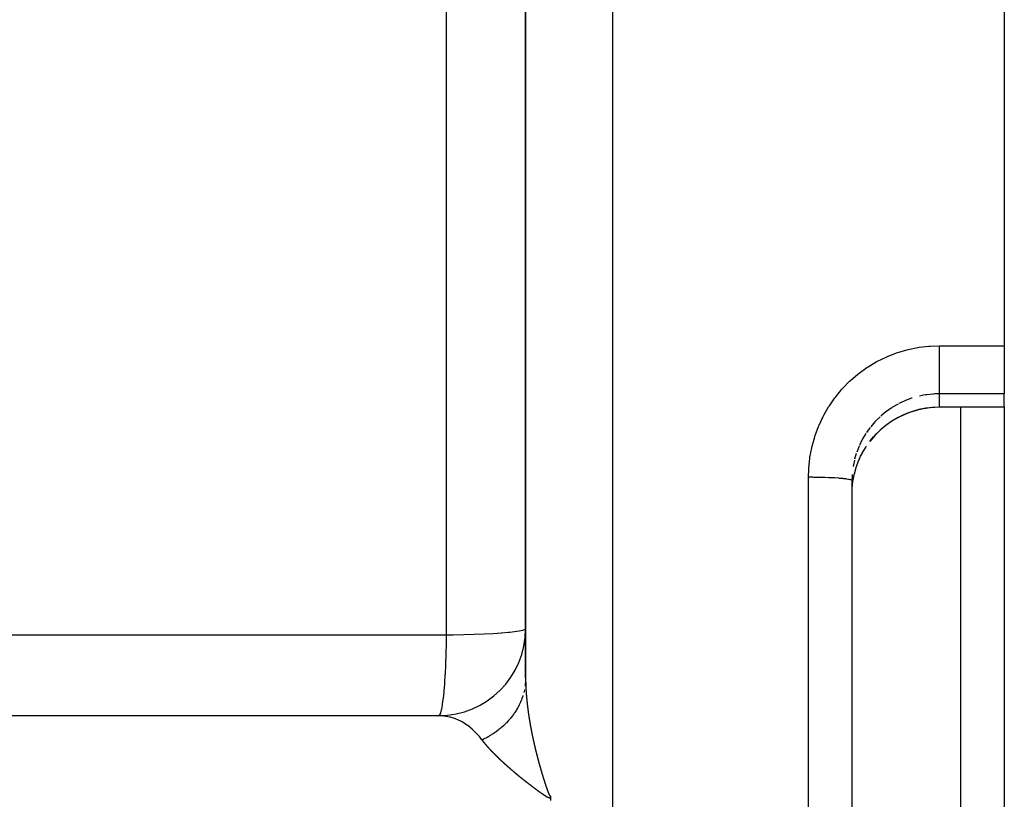
# Model space of a CAD drawing. Units: millimetres. Extents: x -331 to 543, y -356 to 356.
# Drawn here: x 520 to 543, y -6 to 12 of the extents above; entities that cross this region are included whole.
import ezdxf

# ---------------------------------------------------------------- set-up
doc = ezdxf.new("R2010")
doc.units = ezdxf.units.MM
doc.linetypes.add('DASHED', pattern=[9.652, 8.128, -1.524])
doc.layers.add('nevidi', color=4, linetype='DASHED')

msp = doc.modelspace()

# ---------------------------------------------------------------- linework, layer by layer
at = {"color": 2}
for p, q in [((542.999, 93.75), (542.999, 4.755)), ((531.999, 91.692), (531.999, -2.881)), ((531.999, -2.881), (531.999, 91.692)), ((542.999, 4.755), (542.999, 3.649)), ((542.999, 3.349), (542.999, 3.649)), ((542.999, 3.344), (541.968, 3.344)), ((541.999, -6.25), (541.999, 3.344)), ((542.999, 3.349), (542.999, 3.344)), ((542.999, 3.344), (542.999, -6.25)), ((539.734, 2.285), (539.73, 2.279)), ((539.502, 1.752), (539.499, 1.658)), ((539.499, 1.658), (539.499, -14.158)), ((539.499, 1.658), (539.499, -14.158)), ((531.999, -2.881), (531.998, -2.939)), ((531.999, -2.881), (531.998, -2.933)), ((530.066, -3.752), (497.832, -3.752)), ((529.999, -3.75), (498.048, -3.75)), ((530.066, -3.752), (529.999, -3.75)), ((532.571, -5.6), (532.571, -5.646)), ((532.571, -5.646), (532.571, -5.7))]:
    msp.add_line(p, q, dxfattribs=at)
for points in [[(541.503, 3.343), (541.368, 3.338), (541.199, 3.319), (541.034, 3.286), (540.87, 3.239), (540.711, 3.178), (540.558, 3.105), (540.413, 3.019), (540.274, 2.921), (540.144, 2.812), (540.024, 2.692), (539.915, 2.563), (539.905, 2.55)], [(541.968, 3.344), (541.736, 3.344), (541.503, 3.343)], [(539.502, 1.439), (539.502, 1.456), (539.504, 1.48), (539.519, 1.624), (539.522, 1.647), (539.532, 1.706), (539.55, 1.79), (539.555, 1.813), (539.594, 1.953), (539.598, 1.965), (539.601, 1.975), (539.652, 2.111), (539.661, 2.132), (539.698, 2.214), (539.723, 2.264), (539.734, 2.285)]]:
    msp.add_lwpolyline(points, dxfattribs=at)
msp.add_arc((529.999, -1.75), 2, 270, 0, dxfattribs=at)
at = {"layer": 'nevidi', "color": 7, "linetype": 'Continuous'}
for p, q in [((533.999, 93.75), (533.999, -6.25)), ((530.174, 55.937), (530.174, -1.889)), ((541.499, 4.755), (542.999, 4.755)), ((541.499, 3.649), (541.405, 3.647)), ((541.499, 3.649), (541.499, 3.348)), ((542.999, 3.649), (541.499, 3.649)), ((541.965, 3.349), (542.999, 3.349)), ((541.968, 3.344), (541.965, 3.349)), ((539.598, 2.277), (539.56, 2.145)), ((539.661, 2.444), (539.608, 2.307)), ((538.499, -6.25), (538.499, 1.738)), ((539.504, 1.792), (539.502, 1.752)), ((531.971, -3.157), (531.958, -3.214)), ((531.974, -3.145), (531.973, -3.146))]:
    msp.add_line(p, q, dxfattribs=at)
for points in [[(538.499, 1.738), (538.504, 1.909), (538.506, 1.942), (538.529, 2.162), (538.534, 2.194), (538.575, 2.411), (538.582, 2.443), (538.642, 2.658), (538.652, 2.689), (538.73, 2.898), (538.742, 2.928), (538.836, 3.128), (538.852, 3.157), (538.962, 3.348), (538.979, 3.376), (539.106, 3.557), (539.126, 3.584), (539.268, 3.755), (539.29, 3.779), (539.444, 3.937), (539.468, 3.959), (539.635, 4.102), (539.661, 4.122), (539.84, 4.252), (539.868, 4.27), (540.058, 4.384), (540.087, 4.4), (540.285, 4.496), (540.315, 4.51), (540.52, 4.589), (540.551, 4.6), (540.762, 4.662), (540.794, 4.67), (541.011, 4.714), (541.043, 4.719), (541.263, 4.745), (541.297, 4.748), (541.499, 4.755)], [(541.499, 4.755), (541.499, 4.744), (541.499, 4.707), (541.499, 4.638), (541.499, 4.61), (541.499, 4.572), (541.499, 4.503), (541.499, 4.476), (541.499, 4.438), (541.499, 4.372), (541.499, 4.345), (541.499, 4.309), (541.499, 4.245), (541.499, 4.22), (541.499, 4.185), (541.499, 4.126), (541.499, 4.102), (541.499, 4.07), (541.499, 4.016), (541.499, 3.994), (541.499, 3.965), (541.499, 3.917), (541.499, 3.898), (541.499, 3.872), (541.499, 3.831), (541.499, 3.816), (541.499, 3.794), (541.499, 3.761), (541.499, 3.748), (541.499, 3.731), (541.499, 3.706), (541.499, 3.697), (541.499, 3.684), (541.499, 3.668), (541.499, 3.662), (541.499, 3.655), (541.499, 3.649)], [(541.386, 3.646), (541.364, 3.645), (541.217, 3.63), (541.195, 3.626), (541.139, 3.617), (541.05, 3.599)], [(540.557, 3.415), (540.43, 3.342), (540.412, 3.33), (540.397, 3.32), (540.291, 3.246), (540.274, 3.232), (540.183, 3.158), (540.161, 3.139)], [(540.879, 3.551), (540.867, 3.547), (540.73, 3.496), (540.71, 3.488), (540.63, 3.452), (540.577, 3.425)], [(540.558, 3.109), (540.63, 3.146), (540.689, 3.173), (540.711, 3.183), (540.846, 3.235)], [(540.869, 3.243), (540.879, 3.246), (541.009, 3.284), (541.032, 3.29), (541.139, 3.313), (541.174, 3.32), (541.197, 3.323), (541.341, 3.341), (541.365, 3.343), (541.406, 3.345), (541.499, 3.348)], [(541.499, 3.348), (541.702, 3.349), (541.732, 3.349), (541.939, 3.349), (541.965, 3.349)], [(541.503, 3.343), (541.503, 3.343), (541.5, 3.347)], [(540.145, 3.124), (540.041, 3.022), (540.026, 3.006), (539.994, 2.97), (539.93, 2.894)], [(540.027, 2.697), (540.128, 2.8), (540.146, 2.816), (540.183, 2.85), (540.257, 2.911), (540.276, 2.926), (540.394, 3.011), (540.397, 3.013)], [(539.819, 2.74), (539.744, 2.614), (539.734, 2.595), (539.698, 2.525), (539.67, 2.464)], [(539.917, 2.877), (539.831, 2.758), (539.831, 2.757)], [(539.918, 2.568), (539.994, 2.66), (540.011, 2.679)], [(539.734, 2.285), (539.807, 2.41), (539.82, 2.431), (539.831, 2.447)], [(539.555, 2.124), (539.532, 2.018), (539.526, 1.981)], [(538.499, 1.738), (538.588, 1.738), (538.593, 1.738), (538.616, 1.737), (538.721, 1.736), (538.726, 1.736), (538.747, 1.735), (538.849, 1.733), (538.854, 1.733), (538.874, 1.732), (538.97, 1.728), (538.976, 1.728), (538.995, 1.727), (539.084, 1.723), (539.089, 1.723), (539.106, 1.722), (539.187, 1.716), (539.192, 1.716), (539.207, 1.714), (539.278, 1.708), (539.282, 1.708), (539.295, 1.706), (539.354, 1.699), (539.359, 1.699), (539.368, 1.698), (539.416, 1.69), (539.419, 1.689), (539.427, 1.688), (539.461, 1.68), (539.464, 1.679), (539.468, 1.678), (539.489, 1.669), (539.49, 1.669), (539.493, 1.667), (539.499, 1.659), (539.499, 1.658)], [(530.174, -1.889), (530.333, -1.888), (530.333, -1.888), (530.581, -1.884), (530.582, -1.884), (530.819, -1.878), (530.82, -1.878), (531.044, -1.869), (531.046, -1.869), (531.252, -1.859), (531.254, -1.859), (531.44, -1.847), (531.442, -1.847), (531.605, -1.833), (531.606, -1.833), (531.634, -1.831), (531.744, -1.818), (531.745, -1.818), (531.854, -1.802), (531.855, -1.802), (531.934, -1.785), (531.935, -1.785), (531.983, -1.768), (531.983, -1.768), (531.999, -1.75)], [(519.249, -1.891), (520.921, -1.891), (521.17, -1.891), (522.842, -1.891), (523.09, -1.891), (524.763, -1.89), (525.011, -1.89), (526.684, -1.89), (526.932, -1.89), (528.604, -1.89), (528.853, -1.89), (530.174, -1.889)], [(530.174, -1.889), (530.172, -2.064), (530.172, -2.084), (530.171, -2.11), (530.167, -2.313), (530.167, -2.332), (530.166, -2.358), (530.159, -2.553), (530.159, -2.571), (530.158, -2.596), (530.149, -2.78), (530.148, -2.796), (530.147, -2.82), (530.137, -2.99), (530.136, -3.004), (530.134, -3.027), (530.122, -3.18), (530.121, -3.192), (530.119, -3.213), (530.105, -3.347), (530.103, -3.357), (530.101, -3.375), (530.086, -3.487), (530.085, -3.495), (530.082, -3.51), (530.066, -3.599), (530.065, -3.605), (530.062, -3.617), (530.045, -3.681), (530.044, -3.685), (530.041, -3.693), (530.023, -3.732), (530.022, -3.734), (530.019, -3.738), (530.001, -3.75)], [(531.998, -2.933), (531.998, -2.949), (531.995, -2.996), (531.994, -3.004), (531.993, -3.009), (531.992, -3.02), (531.986, -3.074)], [(531.999, -2.881), (531.999, -2.884), (531.999, -2.887), (531.999, -2.887), (531.999, -2.89), (531.999, -2.892), (531.999, -2.895), (531.999, -2.896), (531.999, -2.898), (532, -2.901), (532, -2.903), (532, -2.904), (532, -2.906), (532, -2.909), (532, -2.912), (532, -2.913), (532, -2.915)], [(532, -2.917), (532, -2.92), (532, -2.921), (532, -2.923)], [(532, -2.926), (532, -2.929), (532, -2.929), (532, -2.932)], [(532, -2.934), (532, -2.937), (532, -2.938), (532, -2.94)], [(532, -2.946), (532, -2.946), (532, -2.948), (532, -2.951), (532, -2.954), (532, -2.954), (532, -2.957), (532, -2.957), (532, -2.96)], [(532, -2.963), (532, -2.963), (532, -2.965), (532, -2.965), (532, -2.968)], [(532, -2.971), (532, -2.972), (532, -2.974), (532, -2.974), (532.001, -2.977)], [(532.001, -2.98), (532.001, -2.98), (532.001, -2.982), (532.001, -2.983), (532.001, -2.985)], [(532.001, -2.988), (532.001, -2.988), (532.001, -2.991), (532.001, -2.991), (532.001, -2.994)], [(532.001, -2.997), (532.001, -2.997), (532.001, -2.999), (532.001, -3), (532.001, -3.002)], [(532.001, -3.005), (532.001, -3.008), (532.001, -3.008), (532.001, -3.011), (532.001, -3.014), (532.002, -3.016), (532.002, -3.017), (532.002, -3.02), (532.002, -3.022), (532.002, -3.025), (532.002, -3.025), (532.002, -3.028), (532.002, -3.031), (532.002, -3.033), (532.002, -3.034), (532.002, -3.037), (532.002, -3.04), (532.002, -3.042), (532.002, -3.043), (532.003, -3.045), (532.003, -3.048), (532.003, -3.05), (532.003, -3.051), (532.003, -3.054), (532.003, -3.057), (532.003, -3.059), (532.003, -3.06), (532.003, -3.063), (532.003, -3.065), (532.003, -3.067), (532.003, -3.069), (532.004, -3.071), (532.004, -3.074), (532.004, -3.076), (532.004, -3.077), (532.004, -3.08), (532.004, -3.082), (532.004, -3.085), (532.004, -3.086), (532.004, -3.089), (532.004, -3.091), (532.005, -3.093), (532.005, -3.095), (532.005, -3.098), (532.005, -3.099), (532.005, -3.102), (532.005, -3.103), (532.005, -3.106), (532.005, -3.108), (532.005, -3.111), (532.005, -3.112), (532.006, -3.115), (532.006, -3.117), (532.006, -3.119), (532.006, -3.121), (532.006, -3.124), (532.006, -3.125), (532.006, -3.128), (532.006, -3.13), (532.007, -3.132), (532.007, -3.134), (532.007, -3.136), (532.007, -3.138), (532.007, -3.141), (532.007, -3.143), (532.007, -3.145), (532.007, -3.147), (532.007, -3.15), (532.008, -3.151), (532.008, -3.154), (532.008, -3.156), (532.008, -3.159), (532.008, -3.16), (532.008, -3.162), (532.008, -3.165), (532.009, -3.168), (532.009, -3.169), (532.009, -3.171), (532.009, -3.173), (532.009, -3.176), (532.009, -3.177), (532.009, -3.18), (532.009, -3.182), (532.01, -3.185), (532.01, -3.186), (532.01, -3.189), (532.01, -3.191), (532.01, -3.194), (532.01, -3.195), (532.01, -3.197), (532.011, -3.2), (532.011, -3.203), (532.011, -3.204), (532.011, -3.206), (532.011, -3.209), (532.011, -3.212), (532.011, -3.212), (532.012, -3.215), (532.012, -3.218), (532.012, -3.221), (532.012, -3.221), (532.012, -3.223), (532.012, -3.224), (532.012, -3.227), (532.013, -3.23), (532.013, -3.23), (532.013, -3.232), (532.013, -3.233), (532.013, -3.236), (532.013, -3.238), (532.013, -3.239), (532.013, -3.241), (532.014, -3.241), (532.014, -3.244), (532.014, -3.247), (532.014, -3.248), (532.014, -3.25), (532.014, -3.25), (532.014, -3.253), (532.015, -3.256)], [(531.939, -3.283), (531.938, -3.286), (531.934, -3.298), (531.916, -3.352), (531.911, -3.367), (531.89, -3.419), (531.887, -3.427), (531.883, -3.434), (531.882, -3.439), (531.86, -3.486), (531.853, -3.501), (531.827, -3.551), (531.82, -3.563), (531.819, -3.566), (531.814, -3.575), (531.79, -3.615), (531.781, -3.63), (531.75, -3.678), (531.74, -3.692), (531.739, -3.694), (531.732, -3.705), (531.707, -3.739), (531.697, -3.753), (531.661, -3.799), (531.649, -3.813), (531.645, -3.818), (531.636, -3.829), (531.611, -3.857), (531.599, -3.87), (531.559, -3.913), (531.547, -3.926), (531.537, -3.935), (531.527, -3.945), (531.504, -3.968), (531.491, -3.98), (531.445, -4.02), (531.432, -4.031), (531.417, -4.044), (531.406, -4.053), (531.385, -4.07), (531.371, -4.081), (531.321, -4.118), (531.306, -4.129), (531.286, -4.143), (531.274, -4.152), (531.256, -4.164), (531.24, -4.174), (531.187, -4.207), (531.172, -4.217), (531.144, -4.233), (531.132, -4.24), (531.117, -4.248), (531.101, -4.257), (531.045, -4.286), (531.028, -4.295), (531, -4.308)], [(532.015, -3.256), (532.015, -3.259), (532.015, -3.259), (532.015, -3.262), (532.015, -3.265), (532.016, -3.267), (532.016, -3.268), (532.016, -3.271), (532.016, -3.274), (532.016, -3.276), (532.016, -3.277), (532.017, -3.28), (532.017, -3.283), (532.017, -3.285), (532.017, -3.286), (532.017, -3.289), (532.017, -3.291), (532.017, -3.292), (532.018, -3.294), (532.018, -3.295), (532.018, -3.298), (532.018, -3.3), (532.018, -3.303), (532.019, -3.304), (532.019, -3.307), (532.019, -3.309), (532.019, -3.312), (532.019, -3.313), (532.02, -3.316), (532.02, -3.318), (532.02, -3.321), (532.02, -3.322), (532.02, -3.325), (532.021, -3.327), (532.021, -3.329), (532.021, -3.331), (532.021, -3.334), (532.021, -3.336), (532.022, -3.338), (532.022, -3.34), (532.022, -3.343), (532.022, -3.345), (532.022, -3.347), (532.023, -3.349), (532.023, -3.352), (532.023, -3.354), (532.023, -3.356), (532.023, -3.358), (532.024, -3.361), (532.024, -3.363), (532.024, -3.365), (532.024, -3.367), (532.025, -3.37), (532.025, -3.372), (532.025, -3.374), (532.025, -3.376), (532.025, -3.379), (532.025, -3.38), (532.026, -3.383), (532.026, -3.386), (532.026, -3.389), (532.026, -3.389), (532.027, -3.392), (532.027, -3.395), (532.027, -3.398), (532.027, -3.398), (532.028, -3.401), (532.028, -3.404), (532.028, -3.407), (532.028, -3.407), (532.028, -3.41), (532.029, -3.413), (532.029, -3.416), (532.029, -3.416), (532.029, -3.419), (532.029, -3.419), (532.03, -3.422), (532.03, -3.425), (532.03, -3.425), (532.03, -3.428), (532.03, -3.428), (532.031, -3.431), (532.031, -3.434), (532.031, -3.437), (532.031, -3.437), (532.032, -3.44), (532.032, -3.443), (532.032, -3.446), (532.032, -3.446), (532.033, -3.45), (532.033, -3.452), (532.033, -3.455), (532.033, -3.456), (532.034, -3.459), (532.034, -3.461), (532.034, -3.464), (532.034, -3.465), (532.035, -3.468), (532.035, -3.47), (532.035, -3.473), (532.035, -3.474), (532.036, -3.477), (532.036, -3.479), (532.036, -3.482), (532.036, -3.483), (532.037, -3.486), (532.037, -3.489), (532.037, -3.491), (532.037, -3.492), (532.038, -3.496), (532.038, -3.498), (532.038, -3.5), (532.038, -3.502), (532.039, -3.505), (532.039, -3.507), (532.039, -3.509), (532.04, -3.511), (532.04, -3.514), (532.04, -3.516), (532.04, -3.518)], [(532.04, -3.518), (532.041, -3.52), (532.041, -3.523), (532.041, -3.525), (532.042, -3.527), (532.042, -3.529), (532.042, -3.533), (532.042, -3.534), (532.043, -3.536), (532.043, -3.539), (532.043, -3.542), (532.043, -3.543), (532.044, -3.545), (532.044, -3.548), (532.044, -3.551), (532.045, -3.552), (532.045, -3.554), (532.045, -3.557), (532.046, -3.56), (532.046, -3.561), (532.046, -3.564), (532.046, -3.567), (532.047, -3.57), (532.047, -3.57), (532.047, -3.573), (532.048, -3.576), (532.048, -3.579), (532.048, -3.579), (532.048, -3.582), (532.048, -3.582), (532.049, -3.585), (532.049, -3.588), (532.049, -3.589), (532.049, -3.591), (532.05, -3.592), (532.05, -3.595), (532.05, -3.598), (532.051, -3.6), (532.051, -3.601), (532.051, -3.604), (532.052, -3.607), (532.052, -3.609), (532.052, -3.61), (532.052, -3.613), (532.053, -3.616), (532.053, -3.619), (532.053, -3.62), (532.054, -3.623), (532.054, -3.625), (532.054, -3.628), (532.054, -3.629), (532.055, -3.632), (532.055, -3.635), (532.056, -3.637), (532.056, -3.638), (532.056, -3.642), (532.056, -3.644), (532.057, -3.646), (532.057, -3.648), (532.057, -3.651), (532.058, -3.653), (532.058, -3.656), (532.058, -3.657), (532.059, -3.66), (532.059, -3.662), (532.059, -3.665), (532.06, -3.667), (532.06, -3.67), (532.06, -3.671), (532.061, -3.674), (532.061, -3.676), (532.061, -3.679), (532.062, -3.681), (532.062, -3.683), (532.062, -3.686), (532.063, -3.689), (532.063, -3.69), (532.063, -3.692), (532.064, -3.695), (532.064, -3.698), (532.064, -3.699), (532.065, -3.702), (532.065, -3.704), (532.065, -3.708), (532.066, -3.708), (532.066, -3.711), (532.066, -3.714), (532.067, -3.717), (532.067, -3.718), (532.067, -3.72), (532.068, -3.723), (532.068, -3.727), (532.068, -3.727), (532.069, -3.73), (532.069, -3.73), (532.069, -3.733), (532.07, -3.736), (532.07, -3.736), (532.07, -3.739), (532.07, -3.739), (532.071, -3.742), (532.071, -3.746), (532.072, -3.748), (532.072, -3.749), (532.072, -3.752), (532.073, -3.755), (532.073, -3.757), (532.073, -3.758), (532.074, -3.761), (532.074, -3.764), (532.074, -3.767), (532.075, -3.768), (532.075, -3.771), (532.075, -3.774), (532.076, -3.776), (532.076, -3.777), (532.076, -3.781), (532.077, -3.783), (532.077, -3.785), (532.077, -3.787)], [(531, -4.308), (530.996, -4.303), (530.94, -4.232), (530.904, -4.191), (530.89, -4.175), (530.79, -4.076), (530.787, -4.073), (530.775, -4.062), (530.669, -3.977), (530.652, -3.966), (530.621, -3.944), (530.541, -3.895), (530.524, -3.886), (530.443, -3.846), (530.407, -3.831), (530.39, -3.824), (530.27, -3.785), (530.257, -3.782), (530.252, -3.781), (530.13, -3.758), (530.111, -3.756), (530.066, -3.752)], [(532.077, -3.787), (532.078, -3.79), (532.078, -3.792), (532.079, -3.795), (532.079, -3.796), (532.079, -3.8), (532.08, -3.802), (532.08, -3.804), (532.08, -3.806), (532.081, -3.809), (532.081, -3.811), (532.082, -3.813), (532.082, -3.816), (532.083, -3.819), (532.083, -3.82), (532.083, -3.823), (532.084, -3.825), (532.084, -3.828), (532.084, -3.83), (532.085, -3.832), (532.085, -3.835), (532.086, -3.838), (532.086, -3.839), (532.086, -3.842), (532.087, -3.844), (532.087, -3.848), (532.087, -3.849), (532.088, -3.851), (532.088, -3.854), (532.089, -3.857), (532.089, -3.858), (532.089, -3.86), (532.09, -3.864), (532.09, -3.867), (532.09, -3.868), (532.091, -3.87), (532.091, -3.87), (532.091, -3.873), (532.092, -3.877), (532.092, -3.877), (532.092, -3.879), (532.092, -3.88), (532.093, -3.883), (532.094, -3.886), (532.094, -3.886), (532.094, -3.889), (532.094, -3.889), (532.095, -3.893), (532.095, -3.896), (532.096, -3.898), (532.096, -3.899), (532.096, -3.902), (532.097, -3.905), (532.097, -3.908), (532.097, -3.909), (532.098, -3.912), (532.098, -3.915), (532.099, -3.917), (532.099, -3.918), (532.1, -3.922), (532.1, -3.924), (532.1, -3.927), (532.101, -3.928), (532.101, -3.931), (532.102, -3.934), (532.102, -3.936), (532.102, -3.938), (532.103, -3.941), (532.103, -3.943), (532.104, -3.946), (532.104, -3.947), (532.105, -3.951), (532.105, -3.953), (532.105, -3.955), (532.106, -3.957), (532.106, -3.96), (532.107, -3.962), (532.107, -3.965), (532.108, -3.967), (532.108, -3.97), (532.108, -3.972), (532.109, -3.974), (532.109, -3.977), (532.11, -3.98), (532.11, -3.981), (532.111, -3.984), (532.111, -3.986), (532.112, -3.99), (532.112, -3.991), (532.112, -3.993), (532.113, -3.996), (532.113, -3.999), (532.114, -4), (532.114, -4.003), (532.115, -4.006), (532.115, -4.009), (532.115, -4.01), (532.116, -4.012), (532.116, -4.012), (532.116, -4.016), (532.117, -4.019), (532.117, -4.019), (532.118, -4.022), (532.118, -4.022), (532.118, -4.025), (532.119, -4.029), (532.119, -4.031), (532.119, -4.032), (532.12, -4.035), (532.121, -4.038), (532.121, -4.041), (532.121, -4.042), (532.122, -4.045), (532.122, -4.048), (532.123, -4.05), (532.123, -4.052), (532.124, -4.055), (532.124, -4.057), (532.125, -4.06), (532.125, -4.061)], [(532.125, -4.061), (532.126, -4.065), (532.126, -4.067), (532.127, -4.07), (532.127, -4.071), (532.128, -4.074), (532.128, -4.077), (532.128, -4.079), (532.129, -4.081), (532.129, -4.084), (532.13, -4.086), (532.13, -4.089), (532.131, -4.091), (532.131, -4.094), (532.132, -4.096), (532.132, -4.098), (532.133, -4.101), (532.133, -4.104), (532.134, -4.105), (532.134, -4.108), (532.134, -4.111), (532.135, -4.114), (532.135, -4.115), (532.136, -4.118), (532.136, -4.12), (532.137, -4.124), (532.137, -4.125), (532.138, -4.127), (532.138, -4.13), (532.139, -4.134), (532.139, -4.134), (532.14, -4.137), (532.14, -4.14), (532.141, -4.143), (532.141, -4.144), (532.142, -4.147), (532.142, -4.15), (532.143, -4.153), (532.143, -4.154), (532.144, -4.156), (532.144, -4.157), (532.144, -4.16), (532.145, -4.163), (532.145, -4.163), (532.145, -4.166), (532.146, -4.166), (532.146, -4.17), (532.147, -4.173), (532.147, -4.175), (532.148, -4.176), (532.148, -4.18), (532.149, -4.182), (532.149, -4.185), (532.15, -4.186), (532.15, -4.19), (532.151, -4.192), (532.151, -4.195), (532.152, -4.196), (532.152, -4.199), (532.153, -4.202), (532.153, -4.204), (532.154, -4.206), (532.154, -4.209), (532.155, -4.212), (532.155, -4.214), (532.156, -4.216), (532.156, -4.219), (532.157, -4.221), (532.157, -4.224), (532.158, -4.226), (532.159, -4.229), (532.159, -4.231), (532.159, -4.234), (532.16, -4.234), (532.16, -4.236), (532.161, -4.239), (532.161, -4.241), (532.161, -4.243), (532.162, -4.246), (532.163, -4.249), (532.163, -4.25), (532.164, -4.253), (532.164, -4.256), (532.165, -4.259), (532.165, -4.26), (532.166, -4.263), (532.166, -4.266), (532.167, -4.269), (532.167, -4.27), (532.168, -4.272), (532.168, -4.276), (532.169, -4.279), (532.169, -4.279), (532.17, -4.282), (532.17, -4.282), (532.17, -4.286), (532.171, -4.289), (532.171, -4.289), (532.172, -4.292), (532.172, -4.292), (532.173, -4.296), (532.173, -4.299), (532.174, -4.302), (532.174, -4.302), (532.175, -4.305), (532.175, -4.309), (532.176, -4.311), (532.176, -4.312), (532.177, -4.315), (532.178, -4.318), (532.178, -4.321), (532.178, -4.322), (532.179, -4.325), (532.18, -4.328), (532.18, -4.331), (532.181, -4.332), (532.181, -4.335), (532.182, -4.338), (532.183, -4.341), (532.183, -4.342)], [(531.201, -4.546), (531.2, -4.544), (531.197, -4.542), (531.196, -4.54), (531.193, -4.537), (531.192, -4.536), (531.189, -4.533), (531.188, -4.531), (531.185, -4.529), (531.184, -4.527), (531.181, -4.524), (531.18, -4.523), (531.177, -4.52), (531.176, -4.518), (531.173, -4.516), (531.172, -4.514), (531.17, -4.512), (531.168, -4.51), (531.166, -4.507), (531.164, -4.505), (531.162, -4.503), (531.16, -4.501), (531.158, -4.499), (531.156, -4.497), (531.154, -4.494), (531.152, -4.493), (531.15, -4.49), (531.149, -4.488), (531.146, -4.486), (531.145, -4.484), (531.142, -4.482), (531.141, -4.48), (531.139, -4.477), (531.137, -4.476), (531.135, -4.473), (531.133, -4.471), (531.131, -4.469), (531.13, -4.467), (531.128, -4.465), (531.126, -4.463), (531.124, -4.46), (531.122, -4.459), (531.12, -4.456), (531.119, -4.454), (531.116, -4.452), (531.115, -4.45), (531.113, -4.448), (531.111, -4.446), (531.109, -4.443), (531.108, -4.442), (531.105, -4.439), (531.104, -4.437), (531.102, -4.435), (531.1, -4.433), (531.098, -4.431), (531.097, -4.429), (531.095, -4.427), (531.093, -4.425), (531.091, -4.422), (531.09, -4.421), (531.088, -4.418), (531.086, -4.417), (531.086, -4.417), (531.084, -4.414), (531.083, -4.412), (531.081, -4.41), (531.079, -4.408), (531.077, -4.406), (531.076, -4.404), (531.074, -4.401), (531.072, -4.4), (531.07, -4.397), (531.069, -4.396), (531.067, -4.393), (531.065, -4.392), (531.063, -4.389), (531.062, -4.387), (531.06, -4.385), (531.059, -4.383), (531.057, -4.381), (531.055, -4.379), (531.053, -4.377), (531.052, -4.375), (531.05, -4.373), (531.049, -4.371), (531.047, -4.368), (531.045, -4.367), (531.043, -4.364), (531.042, -4.363), (531.04, -4.36), (531.039, -4.359), (531.037, -4.356), (531.036, -4.354), (531.034, -4.352), (531.032, -4.35), (531.03, -4.348), (531.029, -4.346), (531.027, -4.344), (531.026, -4.342), (531.024, -4.34), (531.023, -4.338), (531.021, -4.336), (531.02, -4.334), (531.018, -4.332), (531.017, -4.33), (531.015, -4.328), (531.014, -4.326), (531.012, -4.324), (531.01, -4.322), (531.009, -4.32), (531.007, -4.318), (531.006, -4.315), (531.004, -4.314), (531.003, -4.311), (531.001, -4.31), (531, -4.308)], [(532.183, -4.342), (532.184, -4.345), (532.184, -4.348), (532.185, -4.35), (532.185, -4.352), (532.186, -4.355), (532.186, -4.357), (532.187, -4.36), (532.187, -4.362), (532.188, -4.365), (532.188, -4.367), (532.189, -4.37), (532.19, -4.372), (532.19, -4.375), (532.191, -4.377), (532.191, -4.379), (532.192, -4.382), (532.193, -4.385), (532.193, -4.387), (532.193, -4.389), (532.194, -4.392), (532.195, -4.396), (532.195, -4.396), (532.196, -4.399), (532.196, -4.402), (532.197, -4.406), (532.197, -4.406), (532.198, -4.409), (532.199, -4.412), (532.199, -4.416), (532.2, -4.416), (532.2, -4.418), (532.2, -4.419), (532.201, -4.422), (532.202, -4.426), (532.202, -4.426), (532.202, -4.428), (532.203, -4.429), (532.203, -4.432), (532.204, -4.435), (532.205, -4.438), (532.205, -4.439), (532.206, -4.442), (532.206, -4.445), (532.207, -4.448), (532.207, -4.449), (532.208, -4.452), (532.209, -4.455), (532.209, -4.458), (532.21, -4.459), (532.21, -4.462), (532.211, -4.465), (532.212, -4.468), (532.212, -4.469), (532.213, -4.473), (532.213, -4.475), (532.214, -4.477), (532.214, -4.479), (532.215, -4.483), (532.216, -4.485), (532.216, -4.487), (532.217, -4.489), (532.217, -4.493), (532.218, -4.494), (532.218, -4.497), (532.219, -4.499), (532.22, -4.503), (532.22, -4.504), (532.221, -4.507), (532.221, -4.509), (532.222, -4.513), (532.223, -4.514), (532.223, -4.517), (532.224, -4.52), (532.225, -4.523), (532.225, -4.524), (532.226, -4.526), (532.226, -4.53), (532.227, -4.533), (532.227, -4.534), (532.228, -4.536), (532.229, -4.54), (532.23, -4.543), (532.23, -4.543), (532.23, -4.546), (532.23, -4.546), (532.231, -4.55), (532.232, -4.553), (532.232, -4.553), (532.233, -4.556), (532.233, -4.556), (532.234, -4.56), (532.234, -4.563), (532.235, -4.566), (532.235, -4.567), (532.236, -4.57), (532.237, -4.573), (532.238, -4.576), (532.238, -4.577), (532.239, -4.58), (532.239, -4.583), (532.24, -4.585), (532.24, -4.587), (532.241, -4.59), (532.242, -4.593), (532.242, -4.595), (532.243, -4.597), (532.244, -4.6), (532.244, -4.603), (532.245, -4.605), (532.245, -4.607), (532.246, -4.61), (532.247, -4.612), (532.247, -4.615), (532.248, -4.617), (532.249, -4.621), (532.249, -4.622), (532.25, -4.625), (532.25, -4.627), (532.251, -4.631)], [(531.469, -4.811), (531.467, -4.81), (531.464, -4.807), (531.462, -4.805), (531.459, -4.802), (531.457, -4.8), (531.454, -4.797), (531.452, -4.796), (531.449, -4.793), (531.447, -4.791), (531.444, -4.788), (531.442, -4.786), (531.439, -4.784), (531.437, -4.782), (531.434, -4.779), (531.432, -4.777), (531.43, -4.774), (531.428, -4.773), (531.425, -4.77), (531.423, -4.768), (531.42, -4.765), (531.418, -4.763), (531.415, -4.761), (531.413, -4.759), (531.41, -4.756), (531.408, -4.754), (531.405, -4.751), (531.403, -4.75), (531.401, -4.747), (531.399, -4.745), (531.396, -4.742), (531.394, -4.741), (531.391, -4.738), (531.389, -4.736), (531.386, -4.733), (531.384, -4.731), (531.382, -4.729), (531.38, -4.727), (531.377, -4.724), (531.375, -4.722), (531.372, -4.72), (531.37, -4.718), (531.367, -4.715), (531.366, -4.713), (531.363, -4.711), (531.361, -4.709), (531.358, -4.706), (531.356, -4.704), (531.353, -4.701), (531.352, -4.7), (531.349, -4.697), (531.347, -4.695), (531.344, -4.692), (531.342, -4.691), (531.34, -4.688), (531.338, -4.686), (531.335, -4.683), (531.333, -4.682), (531.331, -4.679), (531.329, -4.677), (531.326, -4.674), (531.324, -4.673), (531.321, -4.67), (531.32, -4.668), (531.317, -4.665), (531.315, -4.664), (531.312, -4.661), (531.311, -4.659), (531.308, -4.656), (531.306, -4.655), (531.304, -4.652), (531.302, -4.65), (531.299, -4.647), (531.297, -4.646), (531.295, -4.643), (531.293, -4.641), (531.29, -4.639), (531.288, -4.637), (531.286, -4.634), (531.284, -4.632), (531.282, -4.63), (531.28, -4.628), (531.277, -4.625), (531.277, -4.625), (531.275, -4.624), (531.273, -4.621), (531.271, -4.619), (531.268, -4.616), (531.267, -4.615), (531.264, -4.612), (531.262, -4.61), (531.26, -4.608), (531.258, -4.606), (531.256, -4.603), (531.254, -4.601), (531.251, -4.599), (531.25, -4.597), (531.247, -4.594), (531.245, -4.593), (531.243, -4.59), (531.241, -4.588), (531.239, -4.585), (531.237, -4.584), (531.234, -4.581), (531.233, -4.579), (531.23, -4.577), (531.229, -4.575), (531.226, -4.572), (531.224, -4.571), (531.222, -4.568), (531.22, -4.566), (531.218, -4.564), (531.216, -4.562), (531.214, -4.559), (531.212, -4.558), (531.21, -4.555), (531.208, -4.553), (531.205, -4.55), (531.204, -4.549), (531.201, -4.546)], [(532.251, -4.631), (532.252, -4.632), (532.252, -4.635), (532.253, -4.637), (532.254, -4.641), (532.254, -4.642), (532.255, -4.645), (532.256, -4.648), (532.256, -4.651), (532.257, -4.652), (532.257, -4.654), (532.258, -4.658), (532.259, -4.661), (532.259, -4.662), (532.26, -4.664), (532.26, -4.664), (532.261, -4.668), (532.262, -4.671), (532.262, -4.671), (532.262, -4.674), (532.262, -4.675), (532.263, -4.678), (532.264, -4.681), (532.265, -4.684), (532.265, -4.685), (532.266, -4.688), (532.267, -4.691), (532.267, -4.694), (532.268, -4.695), (532.269, -4.698), (532.269, -4.701), (532.27, -4.704), (532.27, -4.705), (532.271, -4.708), (532.272, -4.711), (532.273, -4.714), (532.273, -4.715), (532.274, -4.718), (532.274, -4.721), (532.275, -4.723), (532.276, -4.725), (532.276, -4.729), (532.277, -4.731), (532.278, -4.733), (532.278, -4.735), (532.279, -4.739), (532.28, -4.741), (532.28, -4.743), (532.281, -4.746), (532.282, -4.751), (532.283, -4.753), (532.284, -4.756), (532.285, -4.759), (532.285, -4.76), (532.286, -4.763), (532.286, -4.766), (532.287, -4.769), (532.287, -4.77), (532.288, -4.773), (532.289, -4.776), (532.29, -4.779), (532.29, -4.78), (532.291, -4.783), (532.292, -4.786), (532.293, -4.79), (532.293, -4.79), (532.294, -4.793), (532.294, -4.793), (532.294, -4.796), (532.295, -4.8), (532.295, -4.8), (532.296, -4.802), (532.296, -4.803), (532.297, -4.807), (532.298, -4.81), (532.299, -4.812), (532.299, -4.813), (532.3, -4.817), (532.301, -4.82), (532.302, -4.822), (532.302, -4.824), (532.303, -4.827), (532.303, -4.83), (532.304, -4.832), (532.305, -4.834), (532.306, -4.837), (532.306, -4.84), (532.307, -4.842), (532.307, -4.844), (532.308, -4.847), (532.309, -4.849), (532.31, -4.852), (532.31, -4.854), (532.311, -4.857), (532.312, -4.859), (532.312, -4.862), (532.313, -4.864), (532.314, -4.868), (532.314, -4.869), (532.315, -4.872), (532.316, -4.874), (532.317, -4.878), (532.317, -4.879), (532.318, -4.882), (532.319, -4.885), (532.32, -4.888), (532.32, -4.889), (532.321, -4.892), (532.321, -4.895), (532.322, -4.898), (532.323, -4.899), (532.323, -4.902), (532.324, -4.905), (532.325, -4.908), (532.325, -4.909), (532.326, -4.912), (532.326, -4.912), (532.327, -4.915), (532.328, -4.919), (532.328, -4.919)], [(531.789, -5.092), (531.787, -5.09), (531.783, -5.087), (531.781, -5.085), (531.777, -5.082), (531.775, -5.08), (531.772, -5.077), (531.769, -5.076), (531.766, -5.073), (531.764, -5.071), (531.76, -5.068), (531.758, -5.066), (531.754, -5.063), (531.752, -5.061), (531.749, -5.058), (531.746, -5.056), (531.743, -5.053), (531.741, -5.051), (531.737, -5.048), (531.735, -5.047), (531.732, -5.044), (531.729, -5.042), (531.726, -5.039), (531.724, -5.037), (531.72, -5.034), (531.718, -5.032), (531.715, -5.029), (531.712, -5.027), (531.709, -5.024), (531.707, -5.022), (531.703, -5.02), (531.701, -5.018), (531.698, -5.015), (531.695, -5.013), (531.692, -5.01), (531.69, -5.008), (531.686, -5.005), (531.684, -5.003), (531.681, -5), (531.679, -4.998), (531.675, -4.996), (531.673, -4.994), (531.67, -4.991), (531.667, -4.989), (531.664, -4.986), (531.662, -4.984), (531.659, -4.981), (531.656, -4.979), (531.653, -4.976), (531.651, -4.974), (531.648, -4.972), (531.645, -4.97), (531.642, -4.967), (531.64, -4.965), (531.637, -4.962), (531.634, -4.96), (531.631, -4.957), (531.629, -4.955), (531.626, -4.952), (531.624, -4.951), (531.62, -4.948), (531.618, -4.946), (531.615, -4.943), (531.613, -4.941), (531.609, -4.938), (531.607, -4.936), (531.604, -4.934), (531.602, -4.932), (531.599, -4.929), (531.597, -4.927), (531.593, -4.924), (531.591, -4.922), (531.588, -4.919), (531.586, -4.917), (531.583, -4.915), (531.58, -4.913), (531.577, -4.91), (531.575, -4.908), (531.572, -4.905), (531.57, -4.903), (531.567, -4.9), (531.565, -4.898), (531.561, -4.896), (531.559, -4.894), (531.556, -4.891), (531.554, -4.889), (531.551, -4.886), (531.549, -4.884), (531.546, -4.881), (531.544, -4.88), (531.541, -4.877), (531.538, -4.875), (531.535, -4.872), (531.533, -4.87), (531.53, -4.867), (531.528, -4.865), (531.525, -4.863), (531.523, -4.861), (531.52, -4.858), (531.518, -4.856), (531.515, -4.853), (531.513, -4.852), (531.513, -4.851), (531.51, -4.849), (531.507, -4.847), (531.504, -4.844), (531.502, -4.842), (531.499, -4.839), (531.497, -4.837), (531.494, -4.835), (531.492, -4.833), (531.489, -4.83), (531.487, -4.828), (531.484, -4.825), (531.482, -4.823), (531.479, -4.821), (531.477, -4.819), (531.474, -4.816), (531.472, -4.814), (531.469, -4.811)], [(532.328, -4.919), (532.329, -4.922), (532.329, -4.922), (532.33, -4.925), (532.331, -4.929), (532.332, -4.931), (532.332, -4.932), (532.333, -4.936), (532.334, -4.939), (532.335, -4.941), (532.335, -4.942), (532.336, -4.946), (532.337, -4.949), (532.337, -4.951), (532.338, -4.953), (532.339, -4.956), (532.339, -4.959), (532.34, -4.961), (532.341, -4.963), (532.342, -4.966), (532.342, -4.968), (532.343, -4.971), (532.344, -4.973), (532.345, -4.976), (532.345, -4.978), (532.346, -4.981), (532.347, -4.983), (532.348, -4.987), (532.348, -4.988), (532.349, -4.991), (532.35, -4.993), (532.351, -4.997), (532.351, -4.998), (532.352, -5.001), (532.352, -5.004), (532.353, -5.007), (532.354, -5.008), (532.355, -5.011), (532.355, -5.014), (532.356, -5.017), (532.357, -5.018), (532.357, -5.021), (532.358, -5.024), (532.359, -5.027), (532.36, -5.028), (532.36, -5.031), (532.36, -5.031), (532.361, -5.034), (532.362, -5.038), (532.363, -5.038), (532.363, -5.041), (532.363, -5.041), (532.364, -5.045), (532.365, -5.048), (532.366, -5.051), (532.366, -5.051), (532.367, -5.055), (532.368, -5.058), (532.369, -5.06), (532.369, -5.062), (532.37, -5.065), (532.371, -5.068), (532.372, -5.07), (532.373, -5.072), (532.374, -5.075), (532.374, -5.078), (532.375, -5.08), (532.376, -5.082), (532.377, -5.085), (532.377, -5.088), (532.378, -5.09), (532.379, -5.092), (532.38, -5.096), (532.38, -5.098), (532.381, -5.1), (532.382, -5.102), (532.383, -5.106), (532.383, -5.108), (532.384, -5.11), (532.385, -5.113), (532.386, -5.116), (532.386, -5.117), (532.387, -5.12), (532.388, -5.123), (532.389, -5.126), (532.389, -5.127), (532.39, -5.13), (532.391, -5.133), (532.392, -5.136), (532.392, -5.137), (532.393, -5.14), (532.394, -5.143), (532.395, -5.147), (532.395, -5.147), (532.396, -5.15), (532.396, -5.15), (532.397, -5.153), (532.398, -5.157), (532.398, -5.157), (532.399, -5.16), (532.399, -5.16), (532.4, -5.164), (532.401, -5.167), (532.402, -5.17), (532.402, -5.17), (532.403, -5.174), (532.404, -5.177), (532.405, -5.18), (532.406, -5.181), (532.407, -5.184), (532.408, -5.187), (532.408, -5.19), (532.409, -5.191), (532.41, -5.194), (532.411, -5.197), (532.411, -5.199), (532.412, -5.201), (532.413, -5.204), (532.414, -5.207), (532.415, -5.209)], [(532.15, -5.379), (532.146, -5.376), (532.144, -5.374), (532.14, -5.371), (532.137, -5.369), (532.133, -5.366), (532.131, -5.364), (532.127, -5.361), (532.124, -5.359), (532.12, -5.356), (532.118, -5.354), (532.114, -5.351), (532.111, -5.349), (532.11, -5.348), (532.107, -5.346), (532.105, -5.344), (532.101, -5.342), (532.098, -5.34), (532.095, -5.337), (532.092, -5.335), (532.088, -5.332), (532.086, -5.33), (532.082, -5.327), (532.079, -5.325), (532.075, -5.322), (532.073, -5.32), (532.069, -5.317), (532.067, -5.315), (532.063, -5.312), (532.06, -5.31), (532.056, -5.307), (532.054, -5.305), (532.05, -5.302), (532.047, -5.3), (532.044, -5.297), (532.041, -5.295), (532.037, -5.292), (532.035, -5.29), (532.031, -5.287), (532.029, -5.285), (532.025, -5.282), (532.022, -5.28), (532.019, -5.278), (532.016, -5.276), (532.012, -5.273), (532.01, -5.271), (532.006, -5.268), (532.004, -5.266), (532, -5.263), (531.997, -5.261), (531.994, -5.258), (531.991, -5.256), (531.987, -5.253), (531.985, -5.251), (531.981, -5.248), (531.979, -5.246), (531.975, -5.243), (531.973, -5.241), (531.969, -5.238), (531.966, -5.236), (531.963, -5.233), (531.96, -5.231), (531.957, -5.229), (531.954, -5.227), (531.95, -5.224), (531.948, -5.222), (531.944, -5.219), (531.942, -5.217), (531.938, -5.214), (531.936, -5.212), (531.932, -5.209), (531.93, -5.207), (531.926, -5.204), (531.924, -5.202), (531.92, -5.199), (531.917, -5.197), (531.914, -5.194), (531.911, -5.192), (531.908, -5.189), (531.905, -5.187), (531.902, -5.184), (531.899, -5.183), (531.896, -5.18), (531.893, -5.178), (531.89, -5.175), (531.887, -5.173), (531.884, -5.17), (531.881, -5.168), (531.878, -5.165), (531.875, -5.163), (531.872, -5.16), (531.869, -5.158), (531.866, -5.155), (531.863, -5.153), (531.86, -5.15), (531.857, -5.148), (531.854, -5.145), (531.851, -5.144), (531.848, -5.141), (531.845, -5.139), (531.842, -5.136), (531.839, -5.134), (531.836, -5.131), (531.834, -5.129), (531.83, -5.126), (531.828, -5.124), (531.824, -5.121), (531.822, -5.119), (531.818, -5.116), (531.816, -5.114), (531.812, -5.111), (531.81, -5.109), (531.807, -5.107), (531.804, -5.105), (531.801, -5.102), (531.798, -5.1), (531.795, -5.097), (531.793, -5.095), (531.793, -5.095), (531.789, -5.092)], [(532.571, -5.646), (532.57, -5.646), (532.567, -5.646), (532.56, -5.646), (532.556, -5.645), (532.55, -5.644), (532.547, -5.643), (532.541, -5.642), (532.537, -5.64), (532.532, -5.639), (532.528, -5.637), (532.523, -5.635), (532.52, -5.634), (532.515, -5.631), (532.511, -5.63), (532.506, -5.628), (532.503, -5.626), (532.498, -5.623), (532.495, -5.622), (532.491, -5.619), (532.487, -5.617), (532.483, -5.615), (532.48, -5.613), (532.475, -5.61), (532.472, -5.608), (532.472, -5.608), (532.468, -5.606), (532.465, -5.604), (532.46, -5.601), (532.457, -5.599), (532.453, -5.596), (532.45, -5.594), (532.446, -5.592), (532.443, -5.59), (532.438, -5.587), (532.435, -5.585), (532.431, -5.582), (532.428, -5.58), (532.424, -5.577), (532.421, -5.576), (532.417, -5.573), (532.414, -5.571), (532.41, -5.568), (532.407, -5.566), (532.403, -5.563), (532.4, -5.561), (532.395, -5.558), (532.393, -5.556), (532.388, -5.553), (532.386, -5.551), (532.381, -5.548), (532.379, -5.547), (532.374, -5.544), (532.372, -5.542), (532.367, -5.539), (532.365, -5.537), (532.36, -5.534), (532.358, -5.532), (532.354, -5.529), (532.351, -5.527), (532.347, -5.524), (532.344, -5.522), (532.34, -5.519), (532.337, -5.517), (532.333, -5.514), (532.33, -5.512), (532.326, -5.509), (532.323, -5.507), (532.319, -5.504), (532.316, -5.502), (532.312, -5.499), (532.31, -5.498), (532.306, -5.495), (532.303, -5.493), (532.299, -5.49), (532.296, -5.488), (532.292, -5.485), (532.289, -5.483), (532.285, -5.48), (532.283, -5.478), (532.279, -5.475), (532.276, -5.473), (532.272, -5.47), (532.269, -5.468), (532.265, -5.465), (532.262, -5.463), (532.258, -5.46), (532.256, -5.458), (532.252, -5.455), (532.249, -5.453), (532.245, -5.45), (532.242, -5.448), (532.238, -5.445), (532.236, -5.443), (532.232, -5.44), (532.229, -5.438), (532.225, -5.435), (532.222, -5.433), (532.218, -5.43), (532.216, -5.429), (532.212, -5.426), (532.209, -5.424), (532.205, -5.421), (532.203, -5.419), (532.198, -5.416), (532.196, -5.414), (532.192, -5.411), (532.189, -5.409), (532.185, -5.406), (532.183, -5.404), (532.179, -5.401), (532.176, -5.399), (532.172, -5.396), (532.17, -5.394), (532.166, -5.391), (532.163, -5.389), (532.159, -5.386), (532.157, -5.384), (532.153, -5.381), (532.15, -5.379)], [(532.415, -5.209), (532.415, -5.211), (532.416, -5.215), (532.417, -5.217), (532.418, -5.219), (532.418, -5.221), (532.419, -5.225), (532.42, -5.227), (532.421, -5.229), (532.422, -5.232), (532.423, -5.235), (532.423, -5.237), (532.424, -5.239), (532.425, -5.242), (532.426, -5.245), (532.426, -5.246), (532.427, -5.249), (532.428, -5.252), (532.429, -5.255), (532.429, -5.256), (532.43, -5.259), (532.431, -5.262), (532.432, -5.266), (532.433, -5.266), (532.433, -5.269), (532.435, -5.272), (532.436, -5.276), (532.436, -5.276), (532.437, -5.279), (532.437, -5.279), (532.438, -5.283), (532.439, -5.286), (532.44, -5.289), (532.44, -5.289), (532.441, -5.293), (532.442, -5.296), (532.443, -5.299), (532.443, -5.299), (532.444, -5.303), (532.445, -5.306), (532.446, -5.308), (532.447, -5.31), (532.448, -5.313), (532.449, -5.316), (532.449, -5.318), (532.45, -5.32), (532.451, -5.323), (532.452, -5.326), (532.453, -5.328), (532.453, -5.33), (532.454, -5.333), (532.455, -5.336), (532.456, -5.338), (532.457, -5.34), (532.458, -5.343), (532.458, -5.345), (532.459, -5.348), (532.46, -5.35), (532.461, -5.353), (532.462, -5.355), (532.462, -5.358), (532.463, -5.36), (532.464, -5.364), (532.465, -5.365), (532.466, -5.368), (532.467, -5.37), (532.468, -5.374), (532.468, -5.375), (532.469, -5.377), (532.47, -5.38), (532.471, -5.384), (532.472, -5.385), (532.472, -5.387), (532.474, -5.39), (532.475, -5.394), (532.475, -5.394), (532.476, -5.397), (532.476, -5.397), (532.477, -5.4), (532.478, -5.404), (532.478, -5.404), (532.479, -5.407), (532.479, -5.407), (532.48, -5.41), (532.482, -5.414), (532.483, -5.416), (532.483, -5.417), (532.484, -5.42), (532.485, -5.423), (532.486, -5.426), (532.486, -5.427), (532.487, -5.43), (532.488, -5.433), (532.489, -5.436), (532.49, -5.437), (532.491, -5.44), (532.492, -5.443), (532.493, -5.446), (532.493, -5.447), (532.494, -5.45), (532.495, -5.453), (532.496, -5.455), (532.497, -5.457), (532.498, -5.46), (532.499, -5.462), (532.5, -5.465), (532.5, -5.466), (532.501, -5.47), (532.502, -5.472), (532.503, -5.474), (532.504, -5.476), (532.505, -5.479), (532.506, -5.481), (532.507, -5.484), (532.507, -5.486), (532.509, -5.489), (532.509, -5.491), (532.51, -5.493), (532.511, -5.496), (532.512, -5.499)], [(532.512, -5.499), (532.513, -5.5), (532.514, -5.503), (532.515, -5.505), (532.516, -5.508), (532.516, -5.51), (532.517, -5.512), (532.518, -5.515), (532.52, -5.518), (532.52, -5.519), (532.521, -5.521), (532.522, -5.524), (532.523, -5.527), (532.524, -5.528), (532.525, -5.53), (532.526, -5.533), (532.527, -5.536), (532.527, -5.537), (532.528, -5.539), (532.53, -5.542), (532.531, -5.545), (532.531, -5.546), (532.532, -5.548), (532.534, -5.551), (532.535, -5.554), (532.535, -5.554), (532.536, -5.557), (532.537, -5.559), (532.539, -5.562), (532.539, -5.563), (532.54, -5.565), (532.542, -5.567), (532.543, -5.57), (532.543, -5.57), (532.544, -5.573), (532.546, -5.575), (532.547, -5.578), (532.547, -5.578), (532.549, -5.581), (532.549, -5.582), (532.551, -5.584), (532.552, -5.585), (532.552, -5.586), (532.553, -5.587), (532.553, -5.588), (532.554, -5.589), (532.555, -5.591), (532.556, -5.592), (532.556, -5.592), (532.558, -5.593), (532.558, -5.594), (532.559, -5.595), (532.561, -5.596), (532.561, -5.596), (532.563, -5.598), (532.564, -5.598), (532.565, -5.599), (532.566, -5.599), (532.568, -5.6), (532.568, -5.6), (532.57, -5.6), (532.571, -5.6)]]:
    msp.add_lwpolyline(points, dxfattribs=at)

doc.saveas('drawing.dxf')
